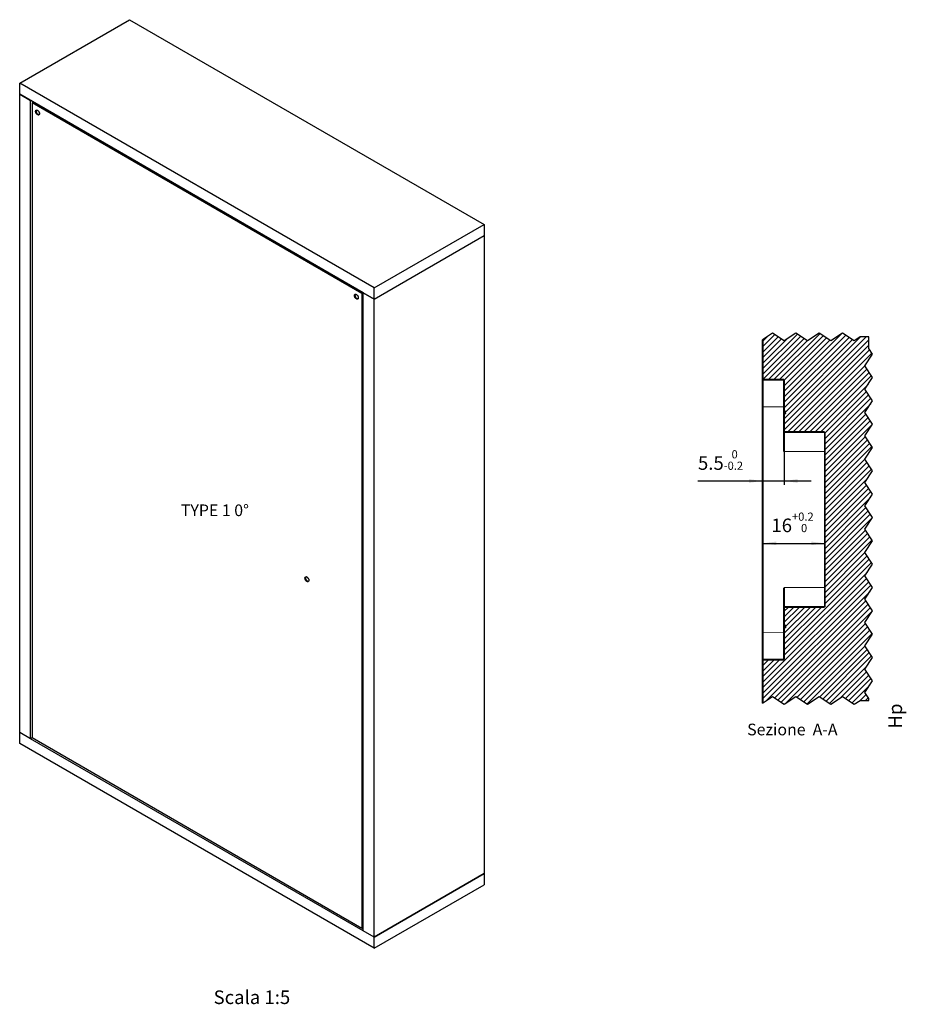
# Model space of a CAD drawing. Units: millimetres. Extents: x -97 to 5664, y -2337 to 805.
# Drawn here: x 736 to 964, y 218 to 471 of the extents above; entities that cross this region are included whole.
import ezdxf

# ---------------------------------------------------------------- set-up
doc = ezdxf.new("R2010")
doc.units = ezdxf.units.MM
doc.layers.get('0').update_dxf_attribs({"linetype": 'CONTINUOUS'})
doc.layers.add('1', color=7, linetype='CONTINUOUS')
doc.styles.add('CONVERTER_11', font='txt.shx', dxfattribs={"width": 0.9})
doc.dimstyles.new('ME10_DIM_36', dxfattribs={"dimtxt": 3.5, "dimasz": 3.5, "dimexe": 1, "dimexo": 1.5, "dimgap": 2, "dimtad": 1, "dimdec": 3, "dimdsep": 46, "dimtxsty": 'CONVERTER_11', "dimsah": 1, "dimcen": 0.09, "dimclrd": 1, "dimclre": 1, "dimclrt": 3, "dimadec": 0, "dimazin": 0, "dimtol": 1, "dimtp": 0.2, "dimtfac": 0.6, "dimtdec": 1, "dimtix": 1, "dimtmove": 0, "dimatfit": 3, "dimfxl": 1, "dimtolj": 1, "dimtzin": 0, "dimarcsym": 0})
doc.dimstyles.new('ME10_DIM_37', dxfattribs={"dimtxt": 3.5, "dimasz": 3.5, "dimexe": 1, "dimexo": 1.5, "dimgap": 2, "dimtad": 1, "dimdec": 3, "dimdsep": 46, "dimtxsty": 'CONVERTER_11', "dimsah": 1, "dimcen": 0.09, "dimclrd": 1, "dimclre": 1, "dimclrt": 3, "dimadec": 0, "dimazin": 0, "dimtol": 1, "dimtm": 0.2, "dimtfac": 0.6, "dimtdec": 0, "dimtix": 1, "dimtmove": 0, "dimatfit": 3, "dimfxl": 1, "dimtolj": 1, "dimtzin": 0, "dimarcsym": 0})
doc.dimstyles.new('ME10_DIM_49', dxfattribs={"dimtxt": 3.5, "dimasz": 3.5, "dimexe": 1, "dimexo": 1.5, "dimgap": 2, "dimtad": 1, "dimdsep": 46, "dimtxsty": 'CONVERTER_11', "dimsah": 1, "dimcen": 0.09, "dimclrd": 1, "dimclre": 1, "dimclrt": 3, "dimadec": 0, "dimazin": 0, "dimtfac": 1, "dimtdec": 4, "dimtix": 1, "dimtmove": 0, "dimatfit": 3, "dimfxl": 1, "dimtolj": 1, "dimtzin": 0, "dimarcsym": 0})

# ---------------------------------------------------------------- blocks, each defined once
blk = doc.blocks.new('PD05900A61000_PANNELLO_287', base_point=(-2085.9, -957.2))
at = {"color": 7, "linetype": 'Continuous'}
for p, q in [((-2071.8, -136.6), (-1930.3, -55)), ((-1930.3, -55), (-1930.3, -55)), ((-1930.3, -55), (-1930.3, -875.5)), ((-2085.9, -128.5), (-2071.8, -136.6)), ((-2085.9, -128.5), (-2085.9, -128.5)), ((-2085.9, -949), (-2085.9, -128.5)), ((-2071.8, -136.6), (-2071.8, -136.6)), ((-2071.8, -136.6), (-2071.8, -136.6)), ((-2071.8, -957.2), (-2071.8, -136.6)), ((-2071.8, -136.6), (-2071.8, -136.6)), ((-1930.3, -875.5), (-2071.8, -957.2)), ((-1930.3, -875.5), (-1930.3, -875.5)), ((-2071.8, -957.2), (-2085.9, -949))]:
    blk.add_line(p, q, dxfattribs=at)
blk = doc.blocks.new('PD05900A60900_PANNELLO_288', base_point=(-2527.8, -136.6))
at = {"color": 7, "linetype": 'Continuous'}
for p, q in [((-2527.8, 141), (-2386.4, 222.6)), ((-2386.4, 222.6), (-1930.3, -40.7)), ((-2527.8, 126.7), (-2527.8, 141)), ((-2071.8, -122.3), (-2527.8, 141)), ((-2085.9, -128.5), (-2527.8, 126.7)), ((-2527.8, 126.7), (-2527.8, 126.7)), ((-2071.8, -122.3), (-1930.3, -40.7)), ((-1930.3, -40.7), (-1930.3, -55)), ((-2071.8, -136.6), (-1930.3, -55)), ((-1930.3, -55), (-1930.3, -55)), ((-1930.3, -55), (-1930.3, -55)), ((-2071.8, -136.6), (-2071.8, -122.3)), ((-2071.8, -136.6), (-2085.9, -128.5)), ((-2085.9, -128.5), (-2085.9, -128.5))]:
    blk.add_line(p, q, dxfattribs=at)
blk = doc.blocks.new('PD05900A60900_PANNELLO_289', base_point=(-2527.8, -971.5))
at = {"color": 7, "linetype": 'Continuous'}
for p, q in [((-2527.8, -693.9), (-2527.8, -693.9)), ((-2527.8, -708.2), (-2527.8, -693.9)), ((-2513.7, -702), (-2527.8, -693.9)), ((-2071.8, -971.5), (-2527.8, -708.2)), ((-2085.9, -949), (-2513.7, -702)), ((-2071.8, -957.2), (-1930.3, -875.5)), ((-1930.3, -875.5), (-1930.3, -875.5)), ((-1930.3, -875.5), (-1930.3, -889.8)), ((-2071.8, -971.5), (-1930.3, -889.8)), ((-2071.8, -957.2), (-2085.9, -949)), ((-2071.8, -971.5), (-2071.8, -957.2))]:
    blk.add_line(p, q, dxfattribs=at)
blk = doc.blocks.new('PX001027_FIANCO_ARMADI_290', base_point=(-2527.8, -702))
at = {"color": 7, "linetype": 'Continuous'}
for p, q in [((-2527.8, -693.9), (-2527.8, 126.7)), ((-2527.8, 126.7), (-2527.8, 126.7)), ((-2527.8, 126.7), (-2527.8, 126.7)), ((-2527.8, 126.7), (-2527.8, 126.7)), ((-2527.8, 126.7), (-2513.7, 118.5)), ((-2513.7, -702), (-2513.7, 118.5)), ((-2513.7, 118.5), (-2513.7, 118.5)), ((-2527.8, -693.9), (-2527.8, -693.9)), ((-2513.7, -702), (-2527.8, -693.9)), ((-2511.9, -701), (-2513.7, -702))]:
    blk.add_line(p, q, dxfattribs=at)
blk = doc.blocks.new('PX001026_MOBILE_LEST64_291', base_point=(-2527.8, -971.5))
for name, p in [('PD05900A60900_PANNELLO_288', (-2527.8, -136.6)), ('PX001027_FIANCO_ARMADI_290', (-2527.8, -702)), ('PD05900A61000_PANNELLO_287', (-2085.9, -957.2)), ('PD05900A60900_PANNELLO_289', (-2527.8, -971.5))]:
    blk.add_blockref(name, p)
blk = doc.blocks.new('PX001028_ANTA_ARMADIO__292', base_point=(-2511.9, -946))
at = {"color": 7, "linetype": 'Continuous'}
for p, q in [((-2510.2, 116.5), (-2511.9, 115.5)), ((-2511.9, 115.5), (-2511.9, -701)), ((-2087.7, -129.5), (-2511.9, 115.5)), ((-2505.3, 106.2), (-2504.7, 105.9)), ((-2502.4, 102), (-2502.6, 101.4)), ((-2095.2, -130.6), (-2094.6, -130.8)), ((-2092.3, -134.8), (-2092.4, -135.4)), ((-2085.9, -128.5), (-2087.7, -129.5)), ((-2087.7, -129.5), (-2087.7, -946)), ((-2158.8, -494), (-2158.2, -494.2)), ((-2155.9, -498.1), (-2156.1, -498.8)), ((-2087.7, -946), (-2511.9, -701)), ((-2085.9, -945), (-2087.7, -946))]:
    blk.add_line(p, q, dxfattribs=at)
for points in [[(-2503.1, 100.2), (-2502.8, 100.5), (-2502.5, 101), (-2502.4, 101.6), (-2502.4, 102.3), (-2502.6, 103.1), (-2502.9, 103.9), (-2503.3, 104.6), (-2503.9, 105.2), (-2504.4, 105.8), (-2505, 106.2), (-2505.6, 106.4), (-2506.1, 106.4), (-2506.6, 106.3), (-2507, 105.9), (-2507.2, 105.4), (-2507.3, 104.8), (-2507.3, 104.1), (-2507.1, 103.4), (-2506.8, 102.6), (-2506.4, 101.9), (-2505.9, 101.2), (-2505.3, 100.7), (-2504.7, 100.3), (-2504.1, 100.1), (-2503.6, 100), (-2503.1, 100.2)], [(-2505.3, 106.2), (-2505.8, 106.1), (-2506.2, 105.9), (-2506.4, 105.6), (-2506.6, 105.1), (-2506.6, 104.5), (-2506.5, 103.9), (-2506.3, 103.2), (-2506, 102.6)], [(-2506, 102.6), (-2505.6, 102), (-2505.1, 101.4), (-2504.6, 101), (-2504.1, 100.8), (-2503.6, 100.7), (-2503.2, 100.8), (-2502.8, 101), (-2502.6, 101.4)], [(-2093, -136.6), (-2092.6, -136.3), (-2092.4, -135.8), (-2092.3, -135.2), (-2092.3, -134.4), (-2092.5, -133.7), (-2092.8, -132.9), (-2093.2, -132.2), (-2093.7, -131.5), (-2094.3, -131), (-2094.9, -130.6), (-2095.5, -130.4), (-2096, -130.4), (-2096.5, -130.5), (-2096.9, -130.9), (-2097.1, -131.3), (-2097.2, -132), (-2097.2, -132.7), (-2097, -133.4), (-2096.7, -134.2), (-2096.3, -134.9), (-2095.8, -135.6), (-2095.2, -136.1), (-2094.6, -136.5), (-2094, -136.7), (-2093.5, -136.7), (-2093, -136.6)], [(-2095.2, -130.6), (-2095.7, -130.7), (-2096, -130.9), (-2096.3, -131.2), (-2096.5, -131.7), (-2096.5, -132.3), (-2096.4, -132.9), (-2096.2, -133.6), (-2095.9, -134.2)], [(-2095.9, -134.2), (-2095.5, -134.8), (-2095, -135.3), (-2094.5, -135.7), (-2094, -136), (-2093.5, -136.1), (-2093, -136), (-2092.7, -135.8), (-2092.4, -135.4)], [(-2156.6, -499.9), (-2156.3, -499.6), (-2156, -499.1), (-2155.9, -498.5), (-2156, -497.8), (-2156.1, -497), (-2156.4, -496.3), (-2156.9, -495.5), (-2157.4, -494.9), (-2157.9, -494.3), (-2158.5, -494), (-2159.1, -493.7), (-2159.7, -493.7), (-2160.1, -493.9), (-2160.5, -494.2), (-2160.7, -494.7), (-2160.9, -495.3), (-2160.8, -496), (-2160.6, -496.8), (-2160.3, -497.5), (-2159.9, -498.3), (-2159.4, -498.9), (-2158.8, -499.5), (-2158.2, -499.8), (-2157.6, -500.1), (-2157.1, -500.1), (-2156.6, -499.9)], [(-2158.8, -494), (-2159.3, -494), (-2159.7, -494.2), (-2159.9, -494.5), (-2160.1, -495), (-2160.2, -495.6), (-2160.1, -496.2), (-2159.9, -496.9), (-2159.5, -497.6)], [(-2159.5, -497.6), (-2159.1, -498.2), (-2158.6, -498.7), (-2158.1, -499.1), (-2157.6, -499.3), (-2157.1, -499.4), (-2156.7, -499.4), (-2156.3, -499.1), (-2156.1, -498.8)]]:
    blk.add_spline(points, degree=3, dxfattribs=at)
blk = doc.blocks.new('PCA21A116_TECNICO_S009_293', base_point=(-2527.8, -971.5))
for name, p in [('PX001026_MOBILE_LEST64_291', (-2527.8, -971.5)), ('PX001028_ANTA_ARMADIO__292', (-2511.9, -946))]:
    blk.add_blockref(name, p)
blk = doc.blocks.new('TKKZ0TEC50400__294', base_point=(-2527.8, -971.5))
blk.add_blockref('PCA21A116_TECNICO_S009_293', (-2527.8, -971.5))
blk = doc.blocks.new('GEN4', base_point=(-2431, -273.5))
blk.add_blockref('TKKZ0TEC50400__294', (-2527.8, -971.5))
at = {"layer": '1', "color": 3, "insert": (-2276.7, -410.2), "char_height": 15, "attachment_point": 5, "style": 'CONVERTER_11'}
blk.add_mtext('TYPE 1 0%%d', dxfattribs=at)
at = {"layer": '1', "color": 5, "insert": (-2229.1, -996.5), "char_height": 17.5, "attachment_point": 2, "style": 'CONVERTER_11'}
blk.add_mtext('     \\PScala 1:5', dxfattribs=at)
blk = doc.blocks.new('PX001028_ANTA_ARMADIO__315', base_point=(-314.7, -131.52))
at = {"linetype": 'Continuous'}
h = blk.add_hatch(dxfattribs=at)
h.set_pattern_fill('_USER', color=5, angle=45, pattern_type=0)
h.set_pattern_definition([(45, (0, 0), (-0.7071068, 0.7071068), [])])
h.paths.add_polyline_path([(-286.15, -125.53), (-288.15, -122.53), (-286.15, -119.53), (-288.15, -116.53), (-286.15, -113.53), (-288.15, -110.53), (-286.15, -107.53), (-288.15, -104.53), (-286.15, -101.53), (-288.15, -98.53), (-286.15, -95.53), (-288.15, -92.53), (-286.15, -89.53), (-288.15, -86.53), (-286.15, -83.53), (-288.15, -80.53), (-286.15, -77.53), (-288.15, -74.53), (-286.15, -71.53), (-288.15, -68.53), (-286.15, -65.53), (-288.15, -62.53), (-286.15, -59.53), (-288.15, -56.53), (-286.15, -53.53), (-288.15, -50.53), (-286.15, -47.53), (-288.15, -44.53), (-286.15, -41.53), (-287.15, -40.03), (-287.15, -37.06), (-289.37, -37.06), (-290.87, -38.06), (-293.87, -36.06), (-296.87, -38.06), (-299.87, -36.06), (-302.87, -38.06), (-305.87, -36.06), (-308.87, -38.06), (-311.87, -36.06), (-314.45, -37.78), (-314.45, -48.03), (-308.95, -48.03), (-308.95, -55.03), (-308.95, -56.03), (-308.45, -56.53), (-308.95, -57.03), (-308.95, -61.53), (-298.45, -61.53), (-298.45, -66.53), (-298.45, -101.53), (-298.45, -106.53), (-308.95, -106.53), (-308.95, -111.03), (-308.45, -111.53), (-308.95, -112.03), (-308.95, -113.03), (-308.95, -120.03), (-314.45, -120.03), (-314.45, -131.25), (-311.87, -129.52), (-308.87, -131.52), (-305.87, -129.52), (-302.87, -131.52), (-299.87, -129.52), (-296.87, -131.52), (-293.87, -129.52), (-290.87, -131.52), (-289.37, -130.52), (-287.15, -130.52), (-287.15, -130.03), (-288.15, -128.53)])
at = {"color": 12, "linetype": 'Continuous'}
for p, q in [((-311.87, -36.06), (-314.45, -37.78)), ((-308.87, -38.06), (-311.87, -36.06)), ((-305.87, -36.06), (-308.87, -38.06)), ((-302.87, -38.06), (-305.87, -36.06)), ((-299.87, -36.06), (-302.87, -38.06)), ((-296.87, -38.06), (-299.87, -36.06)), ((-293.87, -36.06), (-296.87, -38.06)), ((-290.87, -38.06), (-293.87, -36.06)), ((-289.37, -37.06), (-290.87, -38.06)), ((-287.15, -37.06), (-289.37, -37.06)), ((-287.15, -40.03), (-287.15, -37.06)), ((-286.15, -41.53), (-287.15, -40.03)), ((-288.15, -44.53), (-286.15, -41.53)), ((-286.15, -47.53), (-288.15, -44.53)), ((-288.15, -50.53), (-286.15, -47.53)), ((-286.15, -53.53), (-288.15, -50.53)), ((-288.15, -56.53), (-286.15, -53.53)), ((-286.15, -59.53), (-288.15, -56.53)), ((-288.15, -62.53), (-286.15, -59.53)), ((-286.15, -65.53), (-288.15, -62.53)), ((-288.15, -68.53), (-286.15, -65.53)), ((-286.15, -71.53), (-288.15, -68.53)), ((-288.15, -74.53), (-286.15, -71.53)), ((-286.15, -77.53), (-288.15, -74.53)), ((-288.15, -80.53), (-286.15, -77.53)), ((-286.15, -83.53), (-288.15, -80.53)), ((-288.15, -86.53), (-286.15, -83.53)), ((-286.15, -89.53), (-288.15, -86.53)), ((-288.15, -92.53), (-286.15, -89.53)), ((-286.15, -95.53), (-288.15, -92.53)), ((-288.15, -98.53), (-286.15, -95.53)), ((-286.15, -101.53), (-288.15, -98.53)), ((-288.15, -104.53), (-286.15, -101.53)), ((-286.15, -107.53), (-288.15, -104.53)), ((-288.15, -110.53), (-286.15, -107.53)), ((-286.15, -113.53), (-288.15, -110.53)), ((-288.15, -116.53), (-286.15, -113.53)), ((-286.15, -119.53), (-288.15, -116.53)), ((-288.15, -122.53), (-286.15, -119.53)), ((-286.15, -125.53), (-288.15, -122.53)), ((-288.15, -128.53), (-286.15, -125.53)), ((-287.15, -130.03), (-288.15, -128.53)), ((-314.45, -131.25), (-311.87, -129.52)), ((-311.87, -129.52), (-308.87, -131.52)), ((-308.87, -131.52), (-305.87, -129.52)), ((-305.87, -129.52), (-302.87, -131.52)), ((-302.87, -131.52), (-299.87, -129.52)), ((-299.87, -129.52), (-296.87, -131.52)), ((-296.87, -131.52), (-293.87, -129.52)), ((-293.87, -129.52), (-290.87, -131.52)), ((-290.87, -131.52), (-289.37, -130.52)), ((-289.37, -130.52), (-287.15, -130.52)), ((-287.15, -130.52), (-287.15, -130.03))]:
    blk.add_line(p, q, dxfattribs=at)
at = {"color": 7, "linetype": 'Continuous', "const_width": 0.5}
for points in [[(-314.45, -48.03), (-314.45, -37.78)], [(-314.45, -48.03), (-308.95, -48.03)], [(-314.45, -55.03), (-314.45, -48.03)], [(-308.95, -48.03), (-308.95, -55.03)], [(-314.45, -113.03), (-314.45, -55.03)], [(-308.95, -55.03), (-308.95, -56.03)], [(-308.95, -56.53), (-308.95, -56.03)], [(-308.45, -56.53), (-308.95, -56.03)], [(-308.45, -56.53), (-308.95, -57.03)], [(-308.95, -57.03), (-308.95, -56.53)], [(-308.95, -57.03), (-308.95, -61.53)], [(-308.95, -66.53), (-308.95, -61.53)], [(-298.45, -61.53), (-308.95, -61.53)], [(-298.45, -61.53), (-298.45, -66.53)], [(-298.45, -66.53), (-298.45, -101.53)], [(-308.95, -106.53), (-308.95, -101.53)], [(-298.45, -101.53), (-298.45, -106.53)], [(-308.95, -106.53), (-298.45, -106.53)], [(-308.95, -106.53), (-308.95, -111.03)], [(-308.45, -111.53), (-308.95, -111.03)], [(-308.95, -111.03), (-308.95, -111.53)], [(-308.45, -111.53), (-308.95, -112.03)], [(-308.95, -111.53), (-308.95, -112.03)], [(-314.45, -120.03), (-314.45, -113.03)], [(-308.95, -112.03), (-308.95, -113.03)], [(-308.95, -113.03), (-308.95, -120.03)], [(-314.45, -120.03), (-308.95, -120.03)], [(-314.45, -131.25), (-314.45, -120.03)]]:
    blk.add_lwpolyline(points, dxfattribs=at)
at = {"color": 1, "linetype": 'Continuous', "const_width": 0.25}
for points in [[(-314.45, -55.03), (-308.95, -55.03)], [(-308.95, -66.53), (-298.45, -66.53)], [(-308.95, -101.53), (-298.45, -101.53)], [(-314.45, -113.03), (-308.95, -113.03)]]:
    blk.add_lwpolyline(points, dxfattribs=at)
blk = doc.blocks.new('PCA21A116_TECNICO_S009_316', base_point=(-314.7, -131.52))
blk.add_blockref('PX001028_ANTA_ARMADIO__315', (-314.7, -131.52))
blk = doc.blocks.new('TKKZ0TEC50400__317', base_point=(-314.7, -131.52))
blk.add_blockref('PCA21A116_TECNICO_S009_316', (-314.7, -131.52))
blk = doc.blocks.new('*D444')
at = {"layer": '1', "color": 1, "linetype": 'Continuous', "transparency": 16777216}
for p, q in [((-314.45, -39.28), (-314.45, -91.15)), ((-298.45, -68.03), (-298.45, -91.15)), ((-314.45, -90.15), (-298.45, -90.15))]:
    blk.add_line(p, q, dxfattribs=at)
at = {"layer": '1', "color": 1, "transparency": 16777216}
for points in [[(-310.95, -89.69), (-310.95, -90.61), (-314.45, -90.15)], [(-301.95, -90.61), (-301.95, -89.69), (-298.45, -90.15)]]:
    blk.add_solid(points, dxfattribs=at)
at = {"layer": '1', "color": 3, "transparency": 16777216, "insert": (-312.19, -87.27), "char_height": 3.5, "attachment_point": 7, "rotation": 0.0001, "style": 'CONVERTER_11'}
blk.add_mtext('\\C3;16\\C3;\\H2.1;\\S+0.2^  0;', dxfattribs=at)
blk = doc.blocks.new('*D445')
at = {"layer": '1', "color": 1, "linetype": 'Continuous', "transparency": 16777216}
for p, q in [((-314.45, -56.53), (-314.45, -75.11)), ((-308.95, -56.53), (-308.95, -75.11)), ((-331.08, -74.11), (-314.45, -74.11)), ((-314.45, -74.11), (-308.95, -74.11)), ((-308.95, -74.11), (-301.95, -74.11))]:
    blk.add_line(p, q, dxfattribs=at)
at = {"layer": '1', "color": 1, "transparency": 16777216}
for points in [[(-317.95, -74.57), (-317.95, -73.65), (-314.45, -74.11)], [(-305.45, -73.65), (-305.45, -74.57), (-308.95, -74.11)]]:
    blk.add_solid(points, dxfattribs=at)
at = {"layer": '1', "color": 3, "transparency": 16777216, "insert": (-331.08, -71.24), "char_height": 3.5, "attachment_point": 7, "rotation": 0.0001, "style": 'CONVERTER_11'}
blk.add_mtext('\\C3;5.5\\C3;\\H2.1;\\S 0^ -0.2;', dxfattribs=at)
blk = doc.blocks.new('*D457')
at = {"layer": '1', "color": 1, "linetype": 'Continuous', "transparency": 16777216}
for p, q in [((-227.99, 13.64), (-275.44, 13.64)), ((-274.44, -286.36), (-274.44, 13.64)), ((-227.99, -286.36), (-275.44, -286.36))]:
    blk.add_line(p, q, dxfattribs=at)
at = {"layer": '1', "color": 1, "transparency": 16777216}
for points in [[(-273.98, 10.14), (-274.9, 10.14), (-274.44, 13.64)], [(-274.9, -282.86), (-273.98, -282.86), (-274.44, -286.36)]]:
    blk.add_solid(points, dxfattribs=at)
at = {"layer": '1', "color": 3, "transparency": 16777216, "insert": (-277.49, -137.77), "char_height": 3.5, "attachment_point": 7, "rotation": 90, "style": 'CONVERTER_11'}
blk.add_mtext('Hp', dxfattribs=at)
blk = doc.blocks.new('A-A__318', base_point=(-349.3679, 162.9423))
blk.add_blockref('TKKZ0TEC50400__317', (-314.7038, -131.5238))
at = {"layer": '1', "color": 3, "insert": (-306.8005, -136.5238), "char_height": 3, "attachment_point": 2, "style": 'CONVERTER_11'}
blk.add_mtext('Sezione  A-A', dxfattribs=at)
at = {"layer": '1'}
for base, p1, p2, dimstyle, picture, middle in [((-314.4538, -90.1475), (-298.4538, -66.5322), (-314.4538, -37.7817), 'ME10_DIM_36', '*D444', (-306.4538, -85.5225)), ((-314.4538, -74.1103), (-308.9538, -55.0322), (-314.4538, -55.0322), 'ME10_DIM_37', '*D445', (-324.2572, -69.4853))]:
    dim = blk.add_linear_dim(base=base, p1=p1, p2=p2, dimstyle=dimstyle, dxfattribs=at)
    dim.commit()
    dim.dimension.update_dxf_attribs({"geometry": picture, "text_midpoint": middle, "text_rotation": 0.000139})
blk = doc.blocks.new('A_DESTRA1', base_point=(-123.7674, 213.6444))
at = {"layer": '1'}
dim = blk.add_linear_dim(base=(-274.4396, -286.3556), p1=(-226.4902, 13.6444), p2=(-226.4902, -286.3556), angle=90, text='Hp', dimstyle='ME10_DIM_49', dxfattribs=at)
dim.commit()
dim.dimension.update_dxf_attribs({"geometry": '*D457', "text_midpoint": (-278.7146, -134.974), "text_rotation": 90})

msp = doc.modelspace()

# ---------------------------------------------------------------- block references
at = {"xscale": 0.2, "yscale": 0.2, "zscale": 0.2}
msp.add_blockref('GEN4', (755.2, 371.67), dxfattribs=at)
for name, p in [('A_DESTRA1', (1117.64, 640.01)), ('A-A__318', (892.04, 589.31))]:
    msp.add_blockref(name, p)

doc.saveas('drawing.dxf')
